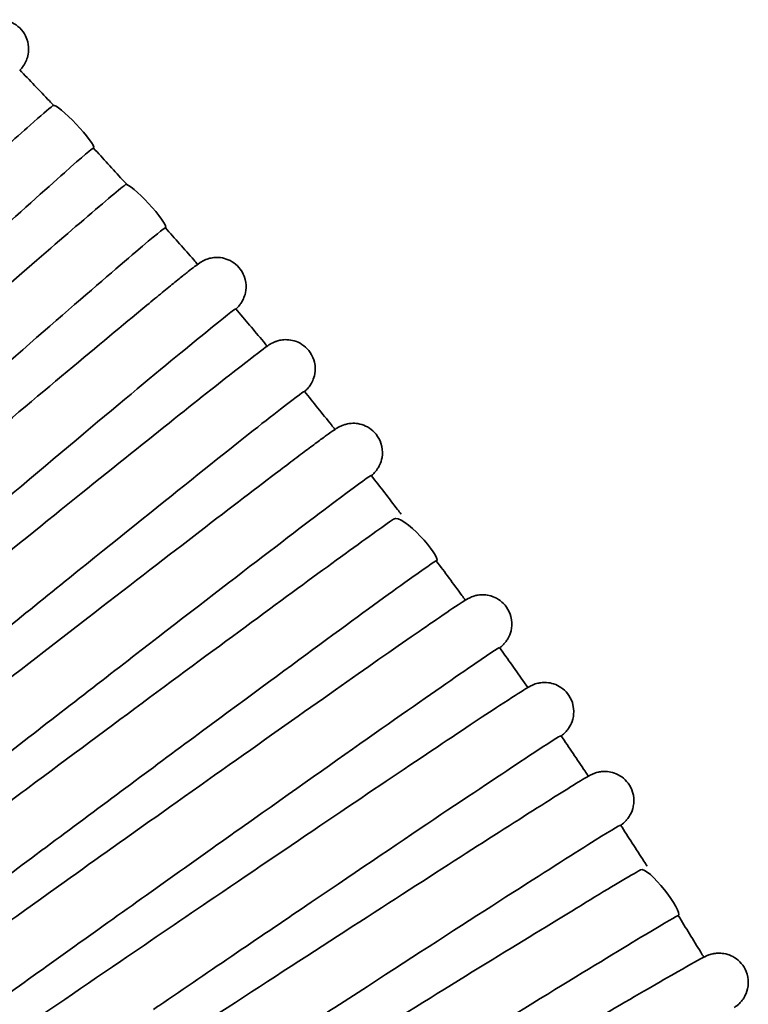
# Model space of a CAD drawing. Units: millimetres. Extents: x -3051 to 75783, y -543 to 5732.
# Drawn here: x 7814 to 7889, y 3425 to 3526 of the extents above; entities that cross this region are included whole.
import ezdxf

# ---------------------------------------------------------------- set-up
doc = ezdxf.new("R2010")
doc.units = ezdxf.units.MM
doc.layers.add('Kontur OBP', color=40, linetype='Continuous', lineweight=35)

# ---------------------------------------------------------------- blocks, each defined once
blk = doc.blocks.new('OBS_P-100 Rzut 1')
at = {"layer": 'Kontur OBP'}
for points, knots in [([(-425.14, -400.6), (-425.06, -400.52), (-424.99, -400.44), (-424.85, -400.26), (-424.81, -400.2), (-424.71, -400.04), (-424.66, -399.97), (-424.57, -399.8), (-424.54, -399.74), (-424.45, -399.54), (-424.39, -399.39), (-424.27, -398.92), (-424.22, -398.64), (-424.27, -397.91), (-424.34, -397.51), (-424.7, -396.8), (-424.91, -396.5), (-425.4, -396.03), (-425.66, -395.85), (-426.21, -395.58), (-426.48, -395.51), (-427.03, -395.41), (-427.27, -395.41), (-427.73, -395.45), (-427.92, -395.49), (-428.23, -395.58), (-428.34, -395.62), (-428.55, -395.71), (-428.63, -395.75), (-428.8, -395.85), (-428.87, -395.89), (-429.08, -396.02), (-429.15, -396.08), (-429.42, -396.29), (-429.59, -396.43), (-430.03, -396.82), (-430.29, -397.06), (-430.92, -397.62), (-431.28, -397.95), (-432.1, -398.7), (-432.55, -399.12), (-434.78, -401.19), (-437.08, -403.36), (-442.55, -408.53), (-445.72, -411.54), (-452.6, -418.11), (-456.31, -421.67), (-462.05, -427.18), (-464.01, -429.07), (-465.96, -430.95)], [4.602273, 4.602273, 4.602273, 4.602273, 4.647609, 4.647609, 4.665219, 4.665219, 4.676583, 4.676583, 4.68189, 4.68189, 4.689846, 4.689846, 4.696135, 4.696135, 4.700649, 4.700649, 4.703724, 4.703724, 4.706531, 4.706531, 4.709689, 4.709689, 4.713833, 4.713833, 4.719477, 4.719477, 4.72613, 4.72613, 4.734568, 4.734568, 4.748678, 4.748678, 4.785148, 4.785148, 4.876869, 4.876869, 4.97017, 4.97017, 5.063725, 5.063725, 5.155928, 5.155928, 5.47956, 5.47956, 5.800291, 5.800291, 6.120577, 6.120577, 6.283185, 6.283185, 6.283185, 6.283185]), ([(-421.7, -404.21), (-421.83, -404.07), (-421.97, -403.92), (-422.61, -403.24), (-423.12, -402.71), (-424.14, -401.64), (-424.65, -401.11), (-425.16, -400.58)], [3.898781533, 3.898781533, 3.898781533, 3.898781533, 3.899916177, 3.899916177, 3.904123435, 3.904123435, 3.908330693, 3.908330693, 3.908330693, 3.908330693]), ([(-417.56, -408.64), (-417.19, -408.25), (-421.32, -403.91), (-422.24, -404.64), (-422.97, -405.28), (-425.57, -407.57), (-427.64, -409.43), (-432.75, -414.05), (-435.77, -416.79), (-442.46, -422.91), (-446.13, -426.28), (-452.91, -432.51), (-455.96, -435.32), (-459.01, -438.13)], [4.602837, 4.602837, 4.602837, 4.602837, 4.81606, 4.81606, 5.066539, 5.066539, 5.393455, 5.393455, 5.714462, 5.714462, 6.034805, 6.034805, 6.283185, 6.283185, 6.283185, 6.283185]), ([(-417.58, -408.62), (-417.66, -408.62), (-418.68, -409.48), (-422.46, -412.84), (-425.19, -415.29), (-432.03, -421.5), (-436.06, -425.19), (-444.93, -433.32), (-449.67, -437.68), (-454.61, -442.25), (-454.77, -442.39), (-454.93, -442.54)], [0, 0, 0, 0, 1.953222, 1.953222, 3.906445, 3.906445, 5.859667, 5.859667, 7.812889, 7.812889, 7.878525, 7.878525, 7.878525, 7.878525]), ([(-414.19, -412.32), (-414.32, -412.17), (-414.46, -412.03), (-415.09, -411.33), (-415.58, -410.79), (-416.58, -409.7), (-417.08, -409.16), (-417.58, -408.62)], [3.877743299, 3.877743299, 3.877743299, 3.877743299, 3.878879888, 3.878879888, 3.883087145, 3.883087145, 3.887294403, 3.887294403, 3.887294403, 3.887294403]), ([(-410.15, -416.84), (-409.77, -416.45), (-413.83, -412.04), (-415.07, -413), (-416.58, -414.28), (-421.03, -418.1), (-423.59, -420.32), (-429.58, -425.54), (-432.99, -428.53), (-440.33, -434.98), (-444.26, -438.44), (-449.56, -443.12), (-450.88, -444.3), (-452.21, -445.47)], [4.603431, 4.603431, 4.603431, 4.603431, 4.820588, 4.820588, 5.214015, 5.214015, 5.536422, 5.536422, 5.856992, 5.856992, 6.177234, 6.177234, 6.283185, 6.283185, 6.283185, 6.283185]), ([(-410.17, -416.82), (-410.25, -416.82), (-411.28, -417.66), (-415.14, -420.94), (-417.92, -423.34), (-424.88, -429.4), (-429, -433), (-438.03, -440.95), (-442.86, -445.21), (-447.9, -449.67), (-448.06, -449.81), (-448.23, -449.96)], [0, 0, 0, 0, 1.953222, 1.953222, 3.906445, 3.906445, 5.859667, 5.859667, 7.812889, 7.812889, 7.878525, 7.878525, 7.878525, 7.878525]), ([(-406.86, -420.59), (-406.99, -420.44), (-407.12, -420.29), (-407.73, -419.58), (-408.22, -419.03), (-409.19, -417.92), (-409.68, -417.37), (-410.17, -416.82)], [3.856705044, 3.856705044, 3.856705044, 3.856705044, 3.857843598, 3.857843598, 3.862050856, 3.862050856, 3.866258114, 3.866258114, 3.866258114, 3.866258114]), ([(-402.91, -425.19), (-402.87, -425.15), (-402.83, -425.11), (-402.72, -425), (-402.66, -424.94), (-402.5, -424.73), (-402.44, -424.66), (-402.32, -424.47), (-402.28, -424.41), (-402.18, -424.23), (-402.11, -424.09), (-401.96, -423.65), (-401.88, -423.4), (-401.86, -422.68), (-401.89, -422.27), (-402.18, -421.51), (-402.36, -421.2), (-402.81, -420.68), (-403.06, -420.47), (-403.58, -420.15), (-403.85, -420.05), (-404.39, -419.9), (-404.64, -419.88), (-405.12, -419.88), (-405.31, -419.91), (-405.64, -419.97), (-405.76, -420.01), (-405.98, -420.09), (-406.06, -420.12), (-406.24, -420.2), (-406.31, -420.24), (-406.5, -420.34), (-406.57, -420.39), (-407.03, -420.7), (-407.31, -420.92), (-408.1, -421.55), (-408.41, -421.8), (-409.13, -422.38), (-409.53, -422.71), (-410.43, -423.44), (-410.92, -423.84), (-411.98, -424.72), (-412.55, -425.19), (-415.43, -427.57), (-418.24, -429.91), (-424.68, -435.31), (-428.3, -438.35), (-435.98, -444.82), (-440.03, -448.25), (-444.59, -452.12), (-445.07, -452.53), (-445.56, -452.94)], [4.604057, 4.604057, 4.604057, 4.604057, 4.626842, 4.626842, 4.661592, 4.661592, 4.676367, 4.676367, 4.681648, 4.681648, 4.689427, 4.689427, 4.695539, 4.695539, 4.699995, 4.699995, 4.702924, 4.702924, 4.705534, 4.705534, 4.708422, 4.708422, 4.712177, 4.712177, 4.717386, 4.717386, 4.723642, 4.723642, 4.731265, 4.731265, 4.743267, 4.743267, 4.77112, 4.77112, 4.936567, 4.936567, 5.02242, 5.02242, 5.109569, 5.109569, 5.196761, 5.196761, 5.282698, 5.282698, 5.604307, 5.604307, 5.924753, 5.924753, 6.244962, 6.244962, 6.283185, 6.283185, 6.283185, 6.283185]), ([(-402.93, -425.17), (-403.01, -425.17), (-404.06, -425.99), (-407.98, -429.19), (-410.82, -431.53), (-417.91, -437.45), (-422.1, -440.97), (-431.29, -448.72), (-436.21, -452.88), (-441.35, -457.23), (-441.51, -457.37), (-441.68, -457.52)], [0, 0, 0, 0, 1.953222, 1.953222, 3.906445, 3.906445, 5.859667, 5.859667, 7.812889, 7.812889, 7.878525, 7.878525, 7.878525, 7.878525]), ([(-399.7, -429.01), (-399.83, -428.86), (-399.95, -428.7), (-400.55, -427.98), (-401.03, -427.42), (-401.98, -426.29), (-402.45, -425.73), (-402.93, -425.17)], [3.835666768, 3.835666768, 3.835666768, 3.835666768, 3.836807308, 3.836807308, 3.841014566, 3.841014566, 3.845221824, 3.845221824, 3.845221824, 3.845221824]), ([(-395.85, -433.69), (-395.79, -433.63), (-395.73, -433.57), (-395.59, -433.43), (-395.52, -433.37), (-395.35, -433.14), (-395.3, -433.08), (-395.19, -432.9), (-395.11, -432.77), (-394.94, -432.38), (-394.85, -432.17), (-394.75, -431.54), (-394.72, -431.16), (-394.91, -430.34), (-395.05, -429.99), (-395.45, -429.4), (-395.68, -429.15), (-396.18, -428.77), (-396.45, -428.63), (-396.99, -428.42), (-397.24, -428.38), (-397.75, -428.33), (-397.96, -428.34), (-398.34, -428.39), (-398.48, -428.43), (-398.73, -428.5), (-398.82, -428.53), (-399, -428.6), (-399.07, -428.64), (-399.25, -428.72), (-399.32, -428.76), (-399.6, -428.93), (-399.7, -429.01), (-400.46, -429.56), (-401.44, -430.31), (-404.63, -432.81), (-406.96, -434.66), (-412.6, -439.16), (-415.9, -441.81), (-423.14, -447.64), (-427.09, -450.83), (-433.77, -456.24), (-436.42, -458.4), (-439.07, -460.55)], [4.604714, 4.604714, 4.604714, 4.604714, 4.639868, 4.639868, 4.670192, 4.670192, 4.678294, 4.678294, 4.687579, 4.687579, 4.693851, 4.693851, 4.698871, 4.698871, 4.70199, 4.70199, 4.704553, 4.704553, 4.707236, 4.707236, 4.710582, 4.710582, 4.715241, 4.715241, 4.721171, 4.721171, 4.728066, 4.728066, 4.737939, 4.737939, 4.757676, 4.757676, 4.831835, 4.831835, 5.11264, 5.11264, 5.43709, 5.43709, 5.757871, 5.757871, 6.078157, 6.078157, 6.283185, 6.283185, 6.283185, 6.283185]), ([(-395.87, -433.67), (-395.95, -433.67), (-397.02, -434.47), (-401.01, -437.59), (-403.89, -439.87), (-411.1, -445.64), (-415.36, -449.07), (-424.72, -456.63), (-429.73, -460.69), (-434.95, -464.93), (-435.12, -465.07), (-435.29, -465.21)], [0, 0, 0, 0, 1.953222, 1.953222, 3.906445, 3.906445, 5.859667, 5.859667, 7.812889, 7.812889, 7.878525, 7.878525, 7.878525, 7.878525]), ([(-392.72, -437.58), (-392.84, -437.42), (-392.97, -437.27), (-393.55, -436.54), (-394.01, -435.96), (-394.94, -434.81), (-395.4, -434.24), (-395.87, -433.67)], [3.814628473, 3.814628473, 3.814628473, 3.814628473, 3.815771018, 3.815771018, 3.819978276, 3.819978276, 3.824185534, 3.824185534, 3.824185534, 3.824185534]), ([(-388.97, -442.34), (-388.93, -442.31), (-388.9, -442.28), (-388.78, -442.17), (-388.72, -442.11), (-388.49, -441.84), (-388.44, -441.78), (-388.35, -441.64), (-388.31, -441.59), (-388.2, -441.41), (-388.12, -441.28), (-387.96, -440.85), (-387.87, -440.59), (-387.82, -439.86), (-387.83, -439.45), (-388.09, -438.68), (-388.26, -438.36), (-388.69, -437.82), (-388.93, -437.61), (-389.44, -437.27), (-389.71, -437.16), (-390.24, -436.99), (-390.49, -436.96), (-390.96, -436.94), (-391.16, -436.96), (-391.49, -437.02), (-391.62, -437.05), (-391.83, -437.12), (-391.92, -437.15), (-392.09, -437.22), (-392.16, -437.25), (-392.34, -437.34), (-392.41, -437.39), (-392.81, -437.63), (-393.03, -437.79), (-393.67, -438.25), (-393.97, -438.47), (-394.68, -438.99), (-395.08, -439.29), (-395.99, -439.97), (-396.5, -440.35), (-397.6, -441.18), (-398.19, -441.63), (-401.1, -443.84), (-403.96, -446.03), (-410.52, -451.07), (-414.22, -453.93), (-422.11, -460.03), (-426.29, -463.27), (-431.25, -467.13), (-432, -467.71), (-432.75, -468.3)], [4.605406, 4.605406, 4.605406, 4.605406, 4.624881, 4.624881, 4.668022, 4.668022, 4.677538, 4.677538, 4.682379, 4.682379, 4.689727, 4.689727, 4.695637, 4.695637, 4.699862, 4.699862, 4.70263, 4.70263, 4.705106, 4.705106, 4.707855, 4.707855, 4.711442, 4.711442, 4.716461, 4.716461, 4.722516, 4.722516, 4.729809, 4.729809, 4.74111, 4.74111, 4.766619, 4.766619, 4.902569, 4.902569, 4.992102, 4.992102, 5.083105, 5.083105, 5.174164, 5.174164, 5.263804, 5.263804, 5.585488, 5.585488, 5.905937, 5.905937, 6.226141, 6.226141, 6.283185, 6.283185, 6.283185, 6.283185]), ([(-388.99, -442.32), (-389.07, -442.32), (-390.16, -443.1), (-394.21, -446.13), (-397.14, -448.36), (-404.47, -453.98), (-408.8, -457.32), (-418.32, -464.68), (-423.41, -468.63), (-428.72, -472.76), (-428.89, -472.9), (-429.06, -473.03)], [0, 0, 0, 0, 1.953222, 1.953222, 3.906445, 3.906445, 5.859667, 5.859667, 7.812889, 7.812889, 7.878525, 7.878525, 7.878525, 7.878525]), ([(-385.92, -446.29), (-386.04, -446.14), (-386.16, -445.98), (-386.73, -445.23), (-387.18, -444.65), (-388.08, -443.48), (-388.53, -442.9), (-388.99, -442.32)], [3.793590162, 3.793590162, 3.793590162, 3.793590162, 3.794734729, 3.794734729, 3.798941987, 3.798941987, 3.803149245, 3.803149245, 3.803149245, 3.803149245]), ([(-382.27, -451.13), (-381.73, -450.65), (-385.79, -446.19), (-387.73, -447.53), (-389.57, -448.85), (-394.46, -452.4), (-397.36, -454.53), (-404.03, -459.44), (-407.79, -462.22), (-415.81, -468.15), (-420.05, -471.31), (-425.08, -475.05), (-425.84, -475.62), (-426.59, -476.18)], [4.606131, 4.606131, 4.606131, 4.606131, 4.908313, 4.908313, 5.264597, 5.264597, 5.586226, 5.586226, 5.906661, 5.906661, 6.22686, 6.22686, 6.283185, 6.283185, 6.283185, 6.283185]), ([(-382.29, -451.11), (-382.38, -451.11), (-383.48, -451.87), (-387.59, -454.82), (-390.56, -456.99), (-398.01, -462.45), (-402.42, -465.7), (-412.09, -472.86), (-417.26, -476.71), (-422.65, -480.73), (-422.83, -480.86), (-423.01, -480.99)], [0, 0, 0, 0, 1.953222, 1.953222, 3.906445, 3.906445, 5.859667, 5.859667, 7.812889, 7.812889, 7.878525, 7.878525, 7.878525, 7.878525]), ([(-379.31, -455.15), (-379.43, -454.99), (-379.54, -454.83), (-380.1, -454.07), (-380.54, -453.48), (-381.41, -452.29), (-381.85, -451.7), (-382.29, -451.11)], [3.772551837, 3.772551837, 3.772551837, 3.772551837, 3.773698439, 3.773698439, 3.777905697, 3.777905697, 3.782112955, 3.782112955, 3.782112955, 3.782112955]), ([(-375.76, -460.06), (-375.69, -460), (-375.62, -459.94), (-375.48, -459.81), (-375.42, -459.75), (-375.29, -459.61), (-375.24, -459.55), (-375.13, -459.42), (-375.1, -459.37), (-374.98, -459.21), (-374.9, -459.08), (-374.71, -458.68), (-374.61, -458.44), (-374.51, -457.72), (-374.49, -457.31), (-374.7, -456.51), (-374.85, -456.18), (-375.25, -455.61), (-375.48, -455.38), (-375.97, -455.01), (-376.23, -454.88), (-376.75, -454.68), (-377, -454.63), (-377.49, -454.58), (-377.69, -454.59), (-378.04, -454.63), (-378.17, -454.66), (-378.39, -454.72), (-378.48, -454.75), (-378.65, -454.81), (-378.72, -454.84), (-378.89, -454.92), (-378.96, -454.95), (-379.27, -455.12), (-379.41, -455.21), (-380.13, -455.68), (-380.9, -456.2), (-383.59, -458.04), (-385.88, -459.62), (-391.51, -463.57), (-394.85, -465.91), (-402.25, -471.15), (-406.32, -474.03), (-413.84, -479.37), (-417.22, -481.77), (-420.6, -484.18)], [4.606893, 4.606893, 4.606893, 4.606893, 4.647126, 4.647126, 4.667573, 4.667573, 4.677549, 4.677549, 4.682341, 4.682341, 4.689539, 4.689539, 4.695311, 4.695311, 4.699489, 4.699489, 4.702149, 4.702149, 4.704488, 4.704488, 4.707051, 4.707051, 4.710369, 4.710369, 4.715062, 4.715062, 4.720854, 4.720854, 4.727657, 4.727657, 4.737767, 4.737767, 4.759113, 4.759113, 4.851049, 4.851049, 5.067474, 5.067474, 5.393284, 5.393284, 5.714142, 5.714142, 6.034435, 6.034435, 6.283185, 6.283185, 6.283185, 6.283185]), ([(-375.78, -460.04), (-375.87, -460.04), (-376.98, -460.78), (-381.16, -463.65), (-384.18, -465.75), (-391.74, -471.06), (-396.21, -474.22), (-406.03, -481.17), (-411.28, -484.91), (-416.76, -488.81), (-416.94, -488.94), (-417.11, -489.07)], [0, 0, 0, 0, 1.953222, 1.953222, 3.906445, 3.906445, 5.859667, 5.859667, 7.812889, 7.812889, 7.878525, 7.878525, 7.878525, 7.878525]), ([(-372.88, -464.14), (-373, -463.98), (-373.11, -463.81), (-373.65, -463.05), (-374.07, -462.44), (-374.93, -461.24), (-375.35, -460.64), (-375.78, -460.04)], [3.751513499, 3.751513499, 3.751513499, 3.751513499, 3.752662149, 3.752662149, 3.756869407, 3.756869407, 3.761076665, 3.761076665, 3.761076665, 3.761076665]), ([(-369.44, -469.12), (-369.4, -469.09), (-369.35, -469.05), (-369.24, -468.96), (-369.19, -468.91), (-369.05, -468.78), (-368.98, -468.72), (-368.81, -468.51), (-368.77, -468.46), (-368.65, -468.3), (-368.57, -468.18), (-368.37, -467.78), (-368.26, -467.55), (-368.14, -466.84), (-368.11, -466.43), (-368.3, -465.62), (-368.44, -465.28), (-368.82, -464.7), (-369.05, -464.46), (-369.53, -464.08), (-369.78, -463.94), (-370.3, -463.73), (-370.55, -463.68), (-371.04, -463.61), (-371.24, -463.62), (-371.6, -463.65), (-371.73, -463.68), (-371.96, -463.73), (-372.04, -463.76), (-372.21, -463.81), (-372.28, -463.84), (-372.45, -463.91), (-372.52, -463.95), (-372.81, -464.09), (-372.93, -464.17), (-373.65, -464.61), (-374.52, -465.17), (-377.48, -467.11), (-379.84, -468.68), (-385.63, -472.56), (-389.05, -474.86), (-396.62, -479.97), (-400.76, -482.78), (-408.25, -487.87), (-411.51, -490.09), (-414.77, -492.31)], [4.607691, 4.607691, 4.607691, 4.607691, 4.634034, 4.634034, 4.658965, 4.658965, 4.677832, 4.677832, 4.682515, 4.682515, 4.689573, 4.689573, 4.695257, 4.695257, 4.699369, 4.699369, 4.701962, 4.701962, 4.70423, 4.70423, 4.706709, 4.706709, 4.709912, 4.709912, 4.714462, 4.714462, 4.720135, 4.720135, 4.726734, 4.726734, 4.736389, 4.736389, 4.756279, 4.756279, 4.836184, 4.836184, 5.080417, 5.080417, 5.405479, 5.405479, 5.72627, 5.72627, 6.046546, 6.046546, 6.283185, 6.283185, 6.283185, 6.283185]), ([(-369.46, -469.1), (-369.54, -469.1), (-370.67, -469.82), (-374.91, -472.6), (-377.97, -474.65), (-385.65, -479.8), (-390.18, -482.86), (-400.14, -489.61), (-405.47, -493.23), (-411.03, -497.02), (-411.21, -497.15), (-411.39, -497.27)], [0, 0, 0, 0, 1.953222, 1.953222, 3.906445, 3.906445, 5.859667, 5.859667, 7.812889, 7.812889, 7.878525, 7.878525, 7.878525, 7.878525]), ([(-366.65, -473.27), (-366.76, -473.1), (-366.87, -472.93), (-367.39, -472.15), (-367.8, -471.54), (-368.63, -470.32), (-369.04, -469.71), (-369.46, -469.1)], [3.73047515, 3.73047515, 3.73047515, 3.73047515, 3.73162586, 3.73162586, 3.735833118, 3.735833118, 3.740040375, 3.740040375, 3.740040375, 3.740040375]), ([(-363.32, -478.32), (-363.19, -478.23), (-363.19, -478.3), (-362.73, -477.79), (-362.69, -477.75), (-362.57, -477.6), (-362.48, -477.49), (-362.28, -477.14), (-362.17, -476.94), (-362.03, -476.44), (-362, -476.27), (-361.95, -475.76), (-361.96, -475.35), (-362.19, -474.59), (-362.35, -474.27), (-362.75, -473.74), (-362.98, -473.52), (-363.47, -473.16), (-363.73, -473.04), (-364.24, -472.86), (-364.48, -472.82), (-364.95, -472.77), (-365.14, -472.79), (-365.46, -472.82), (-365.57, -472.84), (-365.78, -472.89), (-365.86, -472.92), (-366.03, -472.97), (-366.09, -473), (-366.27, -473.07), (-366.34, -473.11), (-366.72, -473.3), (-366.91, -473.42), (-368.28, -474.24), (-370.17, -475.43), (-375.27, -478.67), (-378.27, -480.59), (-385.17, -485.03), (-389.08, -487.55), (-397.42, -492.95), (-401.84, -495.82), (-407.25, -499.34), (-408.19, -499.95), (-409.12, -500.56)], [4.608528, 4.608528, 4.608528, 4.608528, 4.675295, 4.675295, 4.680918, 4.680918, 4.688545, 4.688545, 4.69426, 4.69426, 4.696486, 4.696486, 4.699971, 4.699971, 4.702344, 4.702344, 4.704549, 4.704549, 4.707065, 4.707065, 4.710428, 4.710428, 4.715207, 4.715207, 4.720912, 4.720912, 4.727751, 4.727751, 4.73835, 4.73835, 4.762209, 4.762209, 4.885911, 4.885911, 5.253893, 5.253893, 5.575465, 5.575465, 5.895875, 5.895875, 6.21606, 6.21606, 6.283185, 6.283185, 6.283185, 6.283185]), ([(-363.33, -478.3), (-363.41, -478.3), (-364.56, -478.99), (-368.85, -481.69), (-371.96, -483.67), (-379.74, -488.66), (-384.34, -491.63), (-394.44, -498.17), (-399.84, -501.68), (-405.48, -505.35), (-405.67, -505.47), (-405.85, -505.59)], [0, 0, 0, 0, 1.953222, 1.953222, 3.906445, 3.906445, 5.859667, 5.859667, 7.812889, 7.812889, 7.878525, 7.878525, 7.878525, 7.878525]), ([(-360.61, -482.52), (-360.71, -482.35), (-360.82, -482.18), (-361.33, -481.39), (-361.73, -480.77), (-362.53, -479.54), (-362.93, -478.92), (-363.33, -478.3)], [3.709436793, 3.709436793, 3.709436793, 3.709436793, 3.71058957, 3.71058957, 3.714796828, 3.714796828, 3.719004086, 3.719004086, 3.719004086, 3.719004086]), ([(-423.01, -480.99), (-428.05, -484.75), (-433.03, -488.47), (-442.52, -495.59), (-446.91, -498.89), (-454.32, -504.5), (-457.27, -506.75), (-461.34, -509.9), (-462.41, -510.76), (-462.47, -510.86), (-462.47, -510.87), (-462.47, -510.87)], [7.878525, 7.878525, 7.878525, 7.878525, 9.766112, 9.766112, 11.719334, 11.719334, 13.672557, 13.672557, 15.625779, 15.625779, 15.706945, 15.706945, 15.706945, 15.706945]), ([(-357.38, -487.64), (-356.85, -487.25), (-360.46, -482.43), (-362.35, -483.52), (-364.25, -484.65), (-369.35, -487.75), (-372.38, -489.61), (-379.38, -493.9), (-383.34, -496.35), (-391.79, -501.57), (-396.28, -504.35), (-405.33, -509.98), (-409.89, -512.82), (-418.64, -518.28), (-422.81, -520.89), (-428.04, -524.17), (-429.43, -525.05), (-430.76, -525.88)], [4.609405, 4.609405, 4.609405, 4.609405, 4.894879, 4.894879, 5.254121, 5.254121, 5.575639, 5.575639, 5.896036, 5.896036, 6.216215, 6.216215, 6.536343, 6.536343, 6.856493, 6.856493, 6.979769, 6.979769, 6.979769, 6.979769]), ([(-420.6, -484.18), (-424.94, -487.28), (-429.28, -490.38), (-437.49, -496.27), (-441.36, -499.05), (-448.26, -504.03), (-451.28, -506.21), (-456.17, -509.78), (-458.03, -511.15), (-459.86, -512.53), (-460.29, -512.86), (-460.7, -513.19), (-460.78, -513.26), (-460.96, -513.42), (-461.03, -513.47), (-461.22, -513.7), (-461.27, -513.75), (-461.39, -513.91), (-461.48, -514.03), (-461.67, -514.39), (-461.77, -514.58), (-461.92, -515.19), (-461.99, -515.57), (-461.86, -516.41), (-461.75, -516.78), (-461.4, -517.41), (-461.18, -517.67), (-460.71, -518.1), (-460.46, -518.26), (-459.94, -518.5), (-459.68, -518.57), (-459.17, -518.66), (-458.96, -518.66), (-458.56, -518.64), (-458.41, -518.61), (-458.16, -518.56), (-458.07, -518.53), (-457.88, -518.47), (-457.81, -518.44), (-457.64, -518.37), (-457.58, -518.34), (-457.36, -518.23), (-457.28, -518.18), (-457.18, -518.12)], [0, 0, 0, 0, 0.320139, 0.320139, 0.640321, 0.640321, 0.960699, 0.960699, 1.282004, 1.282004, 1.448686, 1.448686, 1.499222, 1.499222, 1.529965, 1.529965, 1.537368, 1.537368, 1.546099, 1.546099, 1.552093, 1.552093, 1.556927, 1.556927, 1.559851, 1.559851, 1.562215, 1.562215, 1.564664, 1.564664, 1.567699, 1.567699, 1.57195, 1.57195, 1.577527, 1.577527, 1.583904, 1.583904, 1.59265, 1.59265, 1.60906, 1.60906, 1.655945, 1.655945, 1.655945, 1.655945]), ([(-357.4, -487.62), (-357.48, -487.62), (-358.64, -488.29), (-362.99, -490.9), (-366.14, -492.82), (-374.02, -497.65), (-378.68, -500.52), (-388.92, -506.85), (-394.39, -510.24), (-400.11, -513.8), (-400.29, -513.91), (-400.48, -514.03)], [0, 0, 0, 0, 1.953222, 1.953222, 3.906445, 3.906445, 5.859667, 5.859667, 7.812889, 7.812889, 7.878525, 7.878525, 7.878525, 7.878525]), ([(-354.76, -491.9), (-354.87, -491.73), (-354.97, -491.56), (-355.46, -490.76), (-355.84, -490.13), (-356.62, -488.87), (-357.01, -488.25), (-357.39, -487.62)], [3.68839843, 3.68839843, 3.68839843, 3.68839843, 3.68955328, 3.68955328, 3.693760538, 3.693760538, 3.697967796, 3.697967796, 3.697967796, 3.697967796]), ([(-417.11, -489.07), (-422.23, -492.72), (-427.29, -496.34), (-436.93, -503.25), (-441.39, -506.46), (-448.92, -511.91), (-451.92, -514.1), (-456.05, -517.15), (-457.14, -517.99), (-457.2, -518.09), (-457.2, -518.1), (-457.2, -518.1)], [7.878525, 7.878525, 7.878525, 7.878525, 9.766112, 9.766112, 11.719334, 11.719334, 13.672557, 13.672557, 15.625779, 15.625779, 15.70617, 15.70617, 15.70617, 15.70617]), ([(-351.65, -497.09), (-351.53, -497.01), (-351.5, -497.01), (-351.13, -496.68), (-351.08, -496.63), (-350.95, -496.49), (-350.86, -496.4), (-350.64, -496.09), (-350.53, -495.92), (-350.31, -495.37), (-350.18, -495.02), (-350.19, -494.15), (-350.25, -493.76), (-350.52, -493.07), (-350.7, -492.78), (-351.12, -492.29), (-351.35, -492.1), (-351.85, -491.78), (-352.1, -491.68), (-352.6, -491.53), (-352.83, -491.5), (-353.25, -491.48), (-353.42, -491.49), (-353.69, -491.52), (-353.79, -491.55), (-353.98, -491.59), (-354.05, -491.61), (-354.21, -491.66), (-354.27, -491.68), (-354.46, -491.76), (-354.53, -491.79), (-355.24, -492.13), (-356, -492.57), (-359.15, -494.37), (-361.53, -495.74), (-367.43, -499.18), (-370.92, -501.23), (-378.71, -505.8), (-382.99, -508.32), (-391.91, -513.59), (-396.54, -516.34), (-405.7, -521.77), (-410.21, -524.46), (-417.75, -528.96), (-420.89, -530.83), (-423.75, -532.55)], [4.610324, 4.610324, 4.610324, 4.610324, 4.671342, 4.671342, 4.679101, 4.679101, 4.687595, 4.687595, 4.693234, 4.693234, 4.69793, 4.69793, 4.700652, 4.700652, 4.702752, 4.702752, 4.704865, 4.704865, 4.707427, 4.707427, 4.71101, 4.71101, 4.715995, 4.715995, 4.721672, 4.721672, 4.728874, 4.728874, 4.741015, 4.741015, 4.772475, 4.772475, 5.061161, 5.061161, 5.386509, 5.386509, 5.707283, 5.707283, 6.027545, 6.027545, 6.347687, 6.347687, 6.667811, 6.667811, 6.918182, 6.918182, 6.918182, 6.918182]), ([(-414.77, -492.31), (-419.18, -495.32), (-423.58, -498.33), (-431.91, -504.04), (-435.84, -506.74), (-442.84, -511.56), (-445.91, -513.69), (-450.87, -517.15), (-452.76, -518.48), (-454.62, -519.81), (-455.06, -520.13), (-455.47, -520.45), (-455.55, -520.52), (-455.73, -520.67), (-455.79, -520.7), (-456.07, -521.02), (-456.11, -521.07), (-456.23, -521.22), (-456.31, -521.34), (-456.51, -521.71), (-456.61, -521.92), (-456.76, -522.58), (-456.82, -522.98), (-456.67, -523.81), (-456.54, -524.17), (-456.18, -524.77), (-455.97, -525.03), (-455.49, -525.43), (-455.24, -525.59), (-454.72, -525.82), (-454.47, -525.88), (-453.97, -525.97), (-453.76, -525.96), (-453.39, -525.94), (-453.24, -525.92), (-453, -525.86), (-452.91, -525.84), (-452.74, -525.78), (-452.67, -525.75), (-452.5, -525.69), (-452.44, -525.65), (-452.24, -525.56), (-452.16, -525.51), (-452.07, -525.46)], [0, 0, 0, 0, 0.320135, 0.320135, 0.640312, 0.640312, 0.960679, 0.960679, 1.281945, 1.281945, 1.448429, 1.448429, 1.496711, 1.496711, 1.534059, 1.534059, 1.539529, 1.539529, 1.547131, 1.547131, 1.552914, 1.552914, 1.557346, 1.557346, 1.560049, 1.560049, 1.562325, 1.562325, 1.564747, 1.564747, 1.567814, 1.567814, 1.572156, 1.572156, 1.577734, 1.577734, 1.584132, 1.584132, 1.59314, 1.59314, 1.610684, 1.610684, 1.654845, 1.654845, 1.654845, 1.654845])]:
    blk.add_open_spline(points, degree=3, knots=knots, dxfattribs=at)
for points in [[(-417.58, -408.62), (-417.58, -408.62), (-417.58, -408.62), (-417.58, -408.62)], [(-410.17, -416.82), (-410.17, -416.82), (-410.17, -416.82), (-410.17, -416.82)], [(-402.93, -425.17), (-402.93, -425.17), (-402.93, -425.17), (-402.93, -425.17)], [(-395.87, -433.67), (-395.87, -433.67), (-395.87, -433.67), (-395.87, -433.67)], [(-388.99, -442.32), (-388.99, -442.32), (-388.99, -442.32), (-388.99, -442.32)], [(-382.29, -451.11), (-382.29, -451.11), (-382.29, -451.11), (-382.29, -451.11)], [(-375.78, -460.04), (-375.78, -460.04), (-375.78, -460.04), (-375.78, -460.04)], [(-369.46, -469.1), (-369.46, -469.1), (-369.46, -469.1), (-369.46, -469.1)], [(-363.33, -478.3), (-363.33, -478.3), (-363.33, -478.3), (-363.33, -478.3)], [(-357.39, -487.62), (-357.4, -487.62), (-357.4, -487.62), (-357.4, -487.62)]]:
    blk.add_open_spline(points, degree=3, dxfattribs=at)

msp = doc.modelspace()

# ---------------------------------------------------------------- block references
at = {"layer": 'Kontur OBP'}
msp.add_blockref('OBS_P-100 Rzut 1', (8239.19, 3921.73), dxfattribs=at)

doc.saveas('drawing.dxf')
